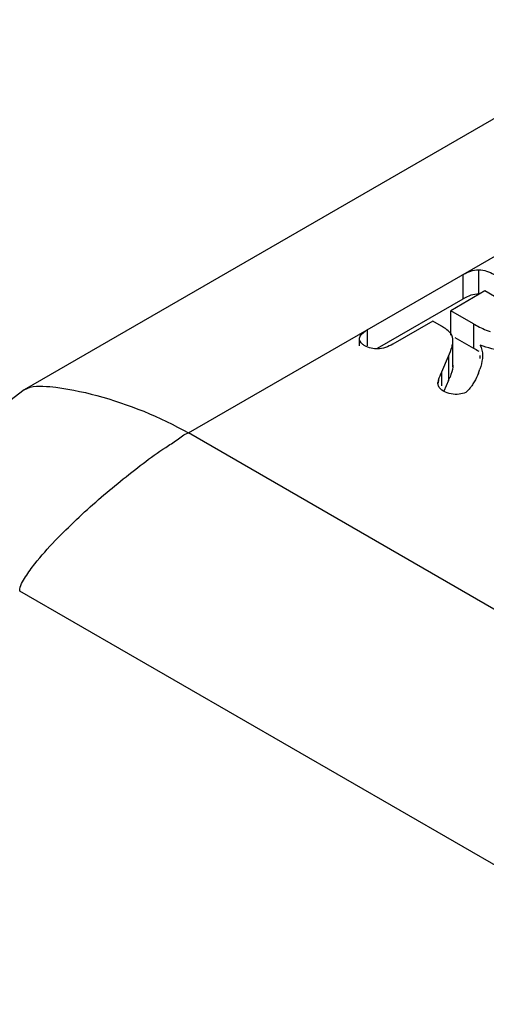
# Model space of a CAD drawing. Units: millimetres. Extents: x 186 to 1445, y 622 to 1655.
# Drawn here: x 923 to 926, y 1221 to 1227 of the extents above; entities that cross this region are included whole.
import ezdxf

# ---------------------------------------------------------------- set-up
doc = ezdxf.new("R2010")
doc.units = ezdxf.units.MM
doc.header["$LTSCALE"] = 148.057049
doc.layers.get('0').update_dxf_attribs({"linetype": 'CONTINUOUS'})

msp = doc.modelspace()

# ---------------------------------------------------------------- linework, layer by layer
at = {"color": 7, "linetype": 'Continuous'}
for p, q in [((927.5813, 1227.6524), (922.773, 1224.8763)), ((923.8749, 1224.5858), (928.6832, 1227.3618)), ((925.7193, 1225.4873), (925.7193, 1225.6506)), ((925.8228, 1225.5189), (925.8228, 1225.6822)), ((925.143, 1225.1546), (925.7193, 1225.4873)), ((925.865, 1225.5396), (925.6356, 1225.4071)), ((926.0209, 1225.4495), (925.865, 1225.5396)), ((925.6356, 1225.2438), (925.6356, 1225.4071)), ((925.787, 1225.3198), (925.6356, 1225.4071)), ((925.5144, 1225.3372), (925.2463, 1225.1824)), ((925.5736, 1225.303), (925.5144, 1225.3372)), ((925.787, 1225.3198), (925.787, 1225.1565)), ((925.0227, 1225.1716), (925.0227, 1225.2228)), ((925.0773, 1225.1716), (925.0773, 1225.28)), ((925.6634, 1225.2278), (925.787, 1225.1565)), ((925.6498, 1225.1939), (925.6504, 1225.2054)), ((925.6498, 1225.0306), (925.6498, 1225.1939)), ((925.6504, 1225.0421), (925.6504, 1225.2054)), ((925.5759, 1224.9974), (925.6208, 1225.1016)), ((925.6208, 1225.1016), (925.6208, 1224.9383)), ((925.8325, 1225.0862), (925.8325, 1225.1068)), ((925.8488, 1225.1068), (925.8476, 1225.0862)), ((925.6504, 1225.0421), (925.6498, 1225.0306)), ((925.5759, 1224.9021), (925.5759, 1224.9974)), ((925.5531, 1224.9207), (925.5531, 1224.9409)), ((925.6208, 1224.9383), (925.5895, 1224.8657)), ((928.6832, 1221.8097), (923.8749, 1224.5858)), ((927.5516, 1220.7483), (922.7434, 1223.5243))]:
    msp.add_line(p, q, dxfattribs=at)
msp.add_lwpolyline([(922.7726, 1224.8764), (922.4922, 1224.661), (922.2749, 1224.1773)], dxfattribs=at)
for centre, radius, start, end in [((926.0676, 1225.7471), 0.509, 247.40325, 250.74137), ((926.2147, 1225.8956), 0.8539, 239.94611, 242.84405), ((924.9143, 1225.2442), 0.7699, 336.58721, 338.48164), ((925.4339, 1225.1479), 0.4195, 337.38064, 341.33729)]:
    msp.add_arc(centre, radius, start, end, dxfattribs=at)
for points in [[(925.7193, 1225.6506), (925.7506, 1225.6687), (925.7868, 1225.6822), (925.8228, 1225.6822)], [(925.8228, 1225.6822), (925.8589, 1225.6822), (925.8952, 1225.6687), (925.9264, 1225.6506)], [(925.7711, 1225.5106), (925.753, 1225.5049), (925.7357, 1225.4968), (925.7193, 1225.4873)], [(925.8228, 1225.5189), (925.8054, 1225.5189), (925.7877, 1225.5158), (925.7711, 1225.5106)], [(925.636, 1225.253), (925.6262, 1225.2664), (925.613, 1225.2772), (925.5994, 1225.2867)], [(925.787, 1225.3198), (925.8144, 1225.3039), (925.8427, 1225.2893), (925.872, 1225.2772)], [(925.6504, 1225.2054), (925.6504, 1225.222), (925.6458, 1225.2396), (925.636, 1225.253)], [(925.145, 1225.151), (925.1156, 1225.1506), (925.0846, 1225.1568), (925.0591, 1225.1716)], [(925.2463, 1225.1824), (925.2157, 1225.1647), (925.1804, 1225.1516), (925.145, 1225.151)], [(925.6208, 1225.1016), (925.6297, 1225.1222), (925.6381, 1225.1431), (925.6441, 1225.1647)], [(925.9938, 1225.1347), (925.9387, 1225.142), (925.8846, 1225.1571), (925.8325, 1225.1765)], [(925.8325, 1225.1765), (925.8435, 1225.1553), (925.8488, 1225.1307), (925.8488, 1225.1068)], [(925.6498, 1225.0306), (925.6476, 1225.0069), (925.6393, 1224.984), (925.6305, 1224.9618)], [(925.8476, 1225.0862), (925.8449, 1225.0615), (925.8393, 1225.0371), (925.8313, 1225.0137)], [(925.5531, 1224.9409), (925.5597, 1224.9601), (925.5677, 1224.9788), (925.5759, 1224.9974)], [(925.8211, 1224.9866), (925.8129, 1224.9669), (925.8037, 1224.9475), (925.793, 1224.9291)], [(925.5872, 1224.8667), (925.5729, 1224.8749), (925.5576, 1224.8863), (925.5525, 1224.9021)], [(925.639, 1224.8478), (925.621, 1224.8514), (925.6031, 1224.8575), (925.5872, 1224.8667)], [(925.6925, 1224.846), (925.6748, 1224.8437), (925.6565, 1224.8444), (925.639, 1224.8478)], [(925.7363, 1224.8588), (925.7232, 1224.8512), (925.7076, 1224.8479), (925.6925, 1224.846)]]:
    msp.add_open_spline(points, degree=3, dxfattribs=at)
for points, knots in [([(925.5994, 1225.2867), (925.5954, 1225.2895), (925.5869, 1225.2951), (925.5781, 1225.3004), (925.5736, 1225.303)], [0, 0, 0, 0, 0.481065, 1, 1, 1, 1]), ([(925.0591, 1225.1716), (925.053, 1225.1751), (925.035, 1225.1863), (925.0209, 1225.2084), (925.0227, 1225.2228)], [0, 0, 0, 0, 0.328627, 1, 1, 1, 1]), ([(925.0227, 1225.2228), (925.0233, 1225.2277), (925.0332, 1225.2535), (925.0583, 1225.269), (925.0773, 1225.28)], [0, 0, 0, 0, 0.181948, 1, 1, 1, 1]), ([(925.6441, 1225.1647), (925.6455, 1225.1698), (925.6478, 1225.1794), (925.6494, 1225.1893), (925.6498, 1225.1939)], [0, 0, 0, 0, 0.529288, 1, 1, 1, 1]), ([(922.7731, 1224.8762), (922.8228, 1224.9052), (923.0007, 1224.8978), (923.3699, 1224.8206), (923.6834, 1224.6963), (923.8749, 1224.5858)], [0, 0, 0, 0, 0.149002, 0.427441, 1, 1, 1, 1]), ([(925.5525, 1224.9021), (925.5516, 1224.9051), (925.5497, 1224.9112), (925.5487, 1224.9175), (925.5488, 1224.9207)], [0, 0, 0, 0, 0.505902, 1, 1, 1, 1]), ([(925.5488, 1224.9207), (925.5489, 1224.9239), (925.5503, 1224.931), (925.555, 1224.9366), (925.5579, 1224.9391)], [0, 0, 0, 0, 0.457697, 1, 1, 1, 1]), ([(925.7762, 1224.9028), (925.7722, 1224.8972), (925.7649, 1224.8872), (925.7569, 1224.8776), (925.7531, 1224.8734)], [0, 0, 0, 0, 0.547687, 1, 1, 1, 1]), ([(925.793, 1224.9291), (925.7903, 1224.9245), (925.7849, 1224.9156), (925.7791, 1224.907), (925.7762, 1224.9028)], [0, 0, 0, 0, 0.508572, 1, 1, 1, 1]), ([(925.7531, 1224.8734), (925.7503, 1224.8703), (925.7451, 1224.865), (925.7392, 1224.8604), (925.7363, 1224.8588)], [0, 0, 0, 0, 0.562026, 1, 1, 1, 1]), ([(922.7432, 1223.5242), (922.7432, 1223.5587), (922.7831, 1223.6231), (922.8627, 1223.7344), (923.0245, 1223.9121), (923.2649, 1224.1391), (923.5173, 1224.3415), (923.6949, 1224.4747), (923.7995, 1224.5354), (923.8458, 1224.5794), (923.8749, 1224.5858)], [0, 0, 0, 0, 0.066075, 0.134074, 0.266364, 0.521308, 0.76653, 0.885191, 0.943221, 1, 1, 1, 1])]:
    msp.add_open_spline(points, degree=3, knots=knots, dxfattribs=at)

doc.saveas('drawing.dxf')
